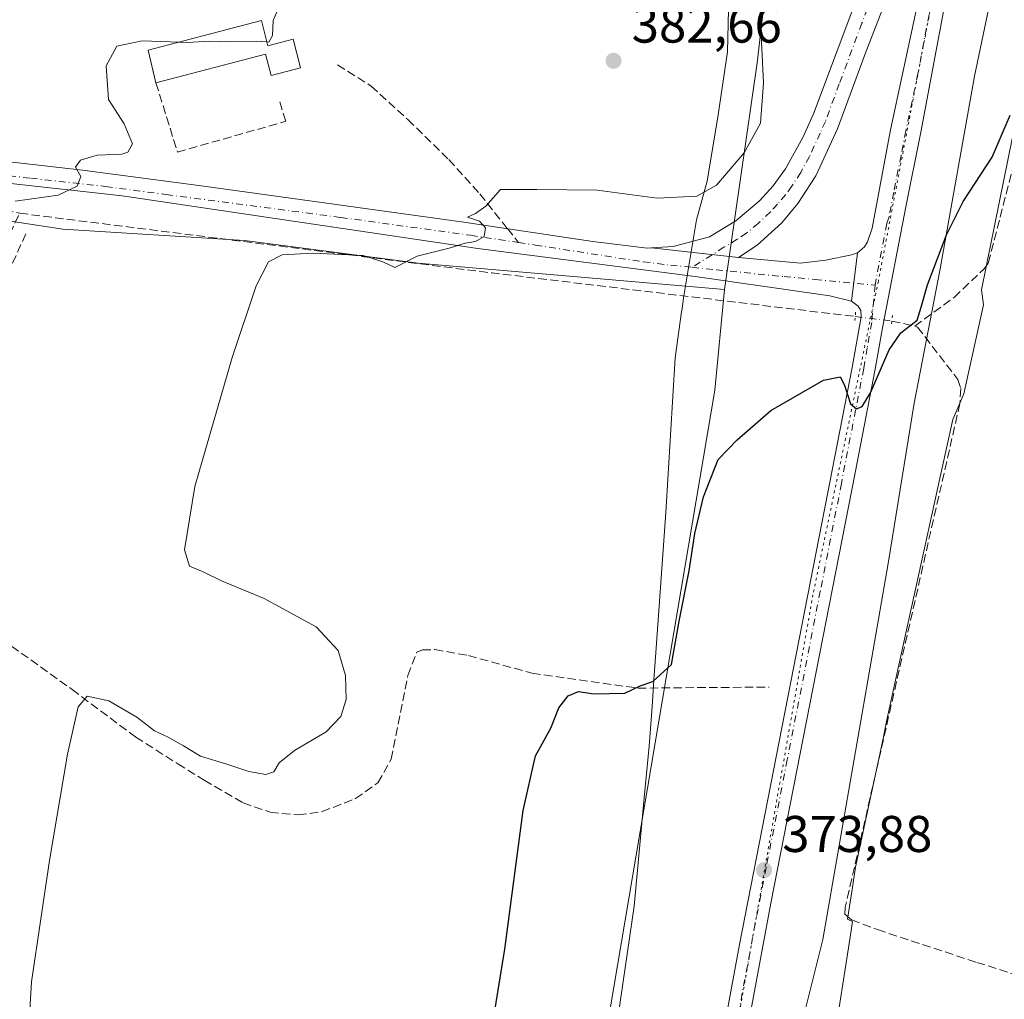
# Model space of a CAD drawing. Units: metres. Extents: x 632071 to 635547, y 4690354 to 4692733.
# Drawn here: x 632491 to 632682, y 4692089 to 4692280 of the extents above; entities that cross this region are included whole.
import ezdxf

# ---------------------------------------------------------------- set-up
doc = ezdxf.new("R2010")
doc.units = ezdxf.units.M
doc.header["$MEASUREMENT"] = 0
for name, pattern in [('DGN Style 3', [2.307223458686699, 1.648016756204785, -0.6592067024819142]), ('DGN Style 4', [2.6384748266838614, 1.318413404963828, -0.6592067024819142, 0.001648016756204785, -0.6592067024819142]), ('DGN Style 5', [1.1536117293433497, 0.4944050268614355, -0.6592067024819142])]:
    doc.linetypes.add(name, pattern=pattern)
for name, color, linetype, lineweight in [('Camino Cxs', 7, 'Continuous', 0), ('Camino eje', 30, 'DGN Style 4', 13), ('Corriente artificial lineal', 4, 'DGN Style 3', 13), ('Corriente artificial lineal oculto', 135, 'DGN Style 4', 13), ('Cultivos herbáceos CxS', 92, 'Continuous', 0), ('Curva de nivel maestra', 30, 'Continuous', 30), ('Curva de nivel normal', 30, 'Continuous', 0), ('Edificación industrial Cxs', 135, 'Continuous', 13), ('Muro lineal', 1, 'DGN Style 3', 13), ('Pastizal CxS', 92, 'Continuous', 0), ('Pista no pavimentada Cxs', 111, 'Continuous', 0), ('Pista no pavimentada eje', 91, 'DGN Style 4', 0), ('Puente lineal', 2, 'DGN Style 5', 0), ('Punto de cota en terreno', 7, 'Continuous', 0), ('Rótulo de punto de cota en terreno', 7, 'Continuous', 0), ('Senda', 7, 'DGN Style 3', 0), ('Senda no paivmentada conexión', 7, 'DGN Style 3', 0), ('Suelo desnudo CxS', 253, 'Continuous', 0), ('Vía pecuaria CxS', 92, 'Continuous', 13), ('Vía pecuaria eje', 92, 'DGN Style 5', 0)]:
    doc.layers.add(name, color=color, linetype=linetype, lineweight=lineweight)
doc.styles.add('Style-Arial', font='txt')

# ---------------------------------------------------------------- blocks, each defined once
blk = doc.blocks.new('*U11')
at = {"layer": 'Cultivos herbáceos CxS', "color": 92, "linetype": 'Continuous', "lineweight": 0}
blk.add_polyline3d([(632469.2871000003, 4692311.587300001, 388.4783000000025), (632466.3497000001, 4692277.0623, 388.7927999999956), (632457.5399000002, 4692273.3895, 388.7057000000059), (632456.0705000004, 4692245.476299999, 387.7091999999975), (632499.3885000005, 4692238.864900001, 384.007500000007), (632534.6308000004, 4692236.660499999, 382.2648999999947), (632568.4036999998, 4692232.2531, 380.2449000000051), (632627.8739, 4692227.1107, 377.3123999999953), (632625.9807000002, 4692207.6097, 375.8969999999972), (632599.1288999999, 4692048.838300001, 374.7348999999958), (632590.5428999999, 4691965.1721, 374.4648000000016), (632586.4425999997, 4691923.1339, 374.046199999997), (632545.6957, 4691951.495300001, 381.607600000003), (632545.5471000001, 4691946.4485, 381.4648000000016), (632543.9232000001, 4691891.2271, 376.9961999999941), (632531.5217000004, 4691877.0461, 377.2528000000021), (632517.3479000004, 4691800.824899999, 374.5945999999968), (632555.0047000004, 4691761.098300001, 372.9456000000064), (632541.6869000001, 4691706.474300001, 372.7986999999994)], dxfattribs=at)
blk = doc.blocks.new('5PATER')
at = {"layer": 'Suelo desnudo CxS', "linetype": 'Continuous', "lineweight": 0}
h = blk.add_hatch(color=51, dxfattribs=at)
edge = h.paths.add_edge_path()
edge.add_ellipse((0, 0), major_axis=(-0.1095731443231308, -0.1110710700762829), ratio=0.9994222409660322, start_angle=0, end_angle=360)

msp = doc.modelspace()

# ---------------------------------------------------------------- linework, layer by layer
at = {"layer": 'Camino Cxs', "color": 7, "linetype": 'Continuous', "lineweight": 0, "extrusion": (0.05081522750795886, -0.005612510564172371, 0.9986923011511012), "elevation": 6189.041083192657, "flags": 128}
msp.add_lwpolyline([(4733323.456836787, -113517.0617256906), (4733323.456836787, -113500.0111045167)], dxfattribs=at)
at = {"layer": 'Camino Cxs', "color": 7, "linetype": 'Continuous', "lineweight": 0}
msp.add_polyline3d([(632671.7100999998, 4692313.970100001, 375.4394000000029), (632666.5701000001, 4692302.140100001, 375.6386000000057), (632655.1901000004, 4692272.890100001, 376.3188999999985), (632649.8201000001, 4692258.3301, 376.670299999998), (632645.6601, 4692249.2401, 376.8989000000001), (632642.1501000002, 4692243.8101, 377.1707000000025), (632639.0201000003, 4692240.100099999, 377.2353000000003), (632634.2600999996, 4692235.720100001, 377.3500000000058), (632630.6300999997, 4692233.340100001, 377.4744999999967), (632613.7046999997, 4692235.2095, 378.3462), (632617.9401000004, 4692235.470100001, 378.1722000000009), (632624.9501, 4692237.340100001, 377.8114999999962), (632630.0900999998, 4692240.450099999, 377.8516999999993), (632634.6801000005, 4692244.3301, 377.7396000000008), (632637.3701, 4692247.300100001, 377.4691000000021), (632639.7301000003, 4692250.540100001, 377.5368000000017), (632643.1300999997, 4692256.670100001, 377.1962000000058), (632645.1501000002, 4692261.2401, 377.1416000000027), (632653.9501, 4692284.770099999, 376.1949000000022), (632659.4801000003, 4692299.050100001, 375.7195999999968), (632668.0601000005, 4692317.940099999, 375.2890999999945), (632674.0701000001, 4692331.5701, 374.9508999999962), (632672.7719000002, 4692321.840700001, 375.2379999999976), (632672.7481000006, 4692321.7621, 375.2407999999996)], close=True, dxfattribs=at)
for points in [[(632613.7046999997, 4692235.2095, 378.3462), (632617.9401000004, 4692235.470100001, 378.1722000000009), (632624.9501, 4692237.340100001, 377.8114999999962), (632630.0900999998, 4692240.450099999, 377.8516999999993), (632634.6801000005, 4692244.3301, 377.7396000000008), (632637.3701, 4692247.300100001, 377.4691000000021), (632639.7301000003, 4692250.540100001, 377.5368000000017), (632643.1300999997, 4692256.670100001, 377.1962000000058), (632645.1501000002, 4692261.2401, 377.1416000000027), (632653.9501, 4692284.770099999, 376.1949000000022), (632659.4801000003, 4692299.050100001, 375.7195999999968), (632668.0601000005, 4692317.940099999, 375.2890999999945), (632674.0701000001, 4692331.5701, 374.9508999999962)], [(632671.7100999998, 4692313.970100001, 375.4394000000029), (632666.5701000001, 4692302.140100001, 375.6386000000057), (632655.1901000004, 4692272.890100001, 376.3188999999985), (632649.8201000001, 4692258.3301, 376.670299999998), (632645.6601, 4692249.2401, 376.8989000000001), (632642.1501000002, 4692243.8101, 377.1707000000025), (632639.0201000003, 4692240.100099999, 377.2353000000003), (632634.2600999996, 4692235.720100001, 377.3500000000058), (632630.6300999997, 4692233.340100001, 377.4744999999967)]]:
    msp.add_polyline3d(points, dxfattribs=at)
at = {"layer": 'Camino eje', "color": 30, "linetype": 'DGN Style 4', "lineweight": 13}
msp.add_polyline3d([(632672.7600999996, 4692321.801300001, 375.2394000000059), (632672.7481000006, 4692321.7621, 375.2407999999996), (632669.8850999996, 4692315.9551, 375.3752999999998), (632668.6001000004, 4692312.997500001, 375.4541000000027), (632664.3101000005, 4692303.5525, 375.6312000000034), (632663.0251000002, 4692300.595100001, 375.7307000000001), (632661.3982999995, 4692296.413899999, 375.840400000001), (632658.6333, 4692289.2739, 376.011599999998), (632654.5701000001, 4692278.8301, 376.3270000000048), (632650.1700999998, 4692267.065099999, 376.6907000000065), (632647.4851000002, 4692259.7851, 376.9256000000024), (632646.4751000004, 4692257.5001, 377.0252999999939), (632644.3951000003, 4692252.9551, 377.0865999999951), (632642.6951000001, 4692249.890100001, 377.2032999999938), (632640.9401000004, 4692247.175100001, 377.3098999999929), (632639.7600999996, 4692245.5551, 377.3365000000049), (632638.1951000001, 4692243.700099999, 377.4122000000062), (632636.8501000004, 4692242.215100001, 377.4685999999929), (632634.4700999996, 4692240.0251, 377.4918999999936), (632632.1750999996, 4692238.085100001, 377.5699000000022), (632630.3601000002, 4692236.895099999, 377.5816999999952), (632627.7901, 4692235.340100001, 377.6518999999971), (632621.5817, 4692231.453700001, 377.8000999999931)], dxfattribs=at)
at = {"layer": 'Corriente artificial lineal', "color": 4, "linetype": 'DGN Style 3', "lineweight": 13, "extrusion": (-0.09185031146628703, -0.9181204079812143, 0.3855106181831505), "elevation": -4365989.146217206, "flags": 128}
msp.add_lwpolyline([(162261.2537912226, 1824551.888104199), (162353.7117509542, 1824545.667253594), (162424.7445289404, 1824542.020036078)], dxfattribs=at)
at = {"layer": 'Corriente artificial lineal', "color": 4, "linetype": 'DGN Style 3', "lineweight": 13, "extrusion": (0.09819991440361522, -0.02206739649424858, 0.9949220104224695), "elevation": -41044.07690843227, "flags": 128}
msp.add_lwpolyline([(4716763.471512746, 409457.1244331534), (4716763.471512745, 409452.5401785835)], dxfattribs=at)
at = {"layer": 'Corriente artificial lineal', "color": 4, "linetype": 'DGN Style 3', "lineweight": 13}
for points in [[(632664.8300999999, 4692220.020099999, 375.276199999993), (632672.5000999998, 4692225.620100001, 374.8399000000064), (632678.3201000001, 4692231.1601, 374.5764000000054), (632679.1300999997, 4692232.280099999, 374.5467999999965), (632685.8901000004, 4692258.460100001, 374.8941999999952), (632695.0701000001, 4692312.630100001, 374.4732999999979), (632696.7500999998, 4692321.7601, 374.2492999999959), (632697.8300999999, 4692322.290100001, 374.1435999999958), (632698.3400999998, 4692322.220100001, 374.1180000000023), (632746.9700999996, 4692300.520099999, 373.4438999999985), (632764.2701000003, 4692292.2501, 373.4853000000003), (632770.3101000005, 4692289.9801, 373.787599999996), (632771.5701000001, 4692290.020099999, 373.7811999999976), (632775.5000999998, 4692290.7301, 373.6977000000043)], [(632300.7901, 4692230.100099999, 391.5687000000034), (632321.3300999999, 4692231.120100001, 391.2073999999994), (632350.8101000005, 4692235.140100001, 390.5650000000023), (632376.7100999998, 4692239.1601, 389.8119000000006), (632416.4501, 4692246.3101, 388.8597000000009), (632438.3300999999, 4692249.880100001, 388.4553000000014), (632449.8261000002, 4692249.192100001, 388.0699000000022), (632454.8444999997, 4692248.5033, 387.8784000000014), (632467.7346999999, 4692246.6337, 387.3340000000026), (632491.0000999998, 4692241.950099999, 385.0547999999981)], [(632451.2200999996, 4692091.950099999, 385.5562000000064), (632453.9001000002, 4692127.030099999, 385.3145999999979), (632456.7301000003, 4692152.2601, 384.5681999999942), (632460.5701000001, 4692177.690099999, 384.7759999999981), (632474.1501000002, 4692206.7401, 385.0568999999959), (632491.0000999998, 4692241.950099999, 385.0547999999981)], [(632492.2001, 4692237.970100001, 383.9882000000071), (632467.6201, 4692183.960100001, 383.9823000000033), (632463.7600999996, 4692174.520099999, 384.0764000000054), (632462.1001000004, 4692164.540100001, 384.1771000000008), (632460.6601, 4692149.700099999, 384.1040999999968), (632462.0500999996, 4692145.030099999, 383.8279999999941), (632465.2500999998, 4692142.090100001, 383.3898000000045), (632470.3201000001, 4692139.620100001, 382.3242000000027)], [(632664.8300999999, 4692220.020099999, 375.276199999993), (632665.3800999997, 4692219.8101, 375.1993999999977), (632673.2301000003, 4692209.690099999, 374.1376000000019), (632673.7801000001, 4692207.940099999, 374.0341000000044), (632673.6101000002, 4692204.9901, 373.9876999999979), (632651.3400999998, 4692107.220100001, 373.3947999999946), (632651.2901, 4692105.870100001, 373.3356000000058), (632652.5800999999, 4692104.7301, 373.328800000003), (632657.6001000004, 4692102.850099999, 373.3475999999937), (632676.8701, 4692096.4901, 372.3457000000053), (632694.5201000003, 4692090.920100001, 372.1775999999954)], [(632470.3201000001, 4692139.620100001, 382.3242000000027), (632477.5701000001, 4692150.9301, 382.4195000000037), (632484.7801000001, 4692158.030099999, 382.0899000000064), (632486.2001, 4692158.3201, 381.8534999999974), (632489.4101, 4692157.9001, 381.5813999999955), (632501.1601, 4692149.4801, 381.207699999999), (632513.5301000001, 4692140.2401, 379.6071999999986), (632521.6901000004, 4692135.0601, 379.6582000000053), (632526.8501000004, 4692131.850099999, 379.5700999999972), (632534.3800999997, 4692127.440099999, 378.4201999999932), (632539.6401000004, 4692125.6501, 378.1891999999934), (632545.0401, 4692125.120100001, 378.1851000000024), (632549.7301000003, 4692125.7601, 378.0942000000068), (632556.2200999996, 4692128.290100001, 377.873900000006), (632560.5900999998, 4692131.360099999, 377.6745999999985), (632563.1601, 4692135.970100001, 377.4190999999992), (632566.4101, 4692152.210100001, 377.311600000001), (632568.1300999997, 4692156.720100001, 376.9242999999988), (632569.2200999996, 4692157.170100001, 376.8190999999933), (632571.6501000002, 4692157.2301, 376.5981999999931), (632578.1601, 4692156.0701, 376.4597000000067), (632590.5401, 4692152.630100001, 376.0577000000048), (632611.0601000005, 4692149.7501, 375.4857999999949), (632636.5401, 4692149.950099999, 374.2638000000007)]]:
    msp.add_polyline3d(points, dxfattribs=at)
at = {"layer": 'Corriente artificial lineal oculto', "color": 135, "linetype": 'DGN Style 4', "lineweight": 13, "extrusion": (0.1247264653313179, 0.9839694088166075, 0.1274657262131725), "elevation": 4695959.329815745, "flags": 128}
msp.add_lwpolyline([(-37573.73262925923, -603117.5612862101), (-37580.85737132293, -603117.7744247866), (-37580.86583039304, -603117.7749288988)], dxfattribs=at)
at = {"layer": 'Cultivos herbáceos CxS', "color": 92, "linetype": 'Continuous', "lineweight": 0}
for points in [[(632579.7851, 4691717.2861, 372.0962), (632589.9288999997, 4691769.368100001, 372.563599999994), (632615.5664999997, 4691909.8555, 372.3108000000066), (632622.8278999999, 4691952.726700001, 372.1965999999957), (632630.4846999999, 4692028.5089, 372.7234999999928), (632636.1911000004, 4692057.7269, 372.9447999999975), (632646.9716999996, 4692100.918099999, 373.0963999999949), (632659.6485000001, 4692173.961300001, 373.6477000000014), (632664.7188999997, 4692205.0833, 374.2317000000039), (632669.7901, 4692231.124500001, 375.0864000000001), (632676.4666999998, 4692268.5397, 375.4352999999974), (632688.1753000002, 4692324.4937, 374.5663000000059), (632695.7710999995, 4692400.709899999, 375.288400000005), (632702.1124999998, 4692426.751900001, 375.0402999999933), (632709.0780999997, 4692485.8203, 375.4616999999998), (632716.0169000003, 4692533.9321, 375.5918999999994), (632733.4581000004, 4692652.908700001, 376.5504999999976), (632735.0358999996, 4692679.746900001, 376.579700000002), (632923.8811999997, 4692683.355699999, 375.7449999999953)], [(632735.0358999996, 4692679.747, 376.579700000002), (632733.4581000004, 4692652.908700001, 376.5504999999976), (632716.0169000003, 4692533.9321, 375.5918999999994), (632709.0780999997, 4692485.8203, 375.4616999999998), (632702.1124999998, 4692426.751900001, 375.0402999999933), (632695.7710999995, 4692400.709899999, 375.288400000005), (632688.1753000002, 4692324.4937, 374.5663000000059), (632676.4666999998, 4692268.5397, 375.4352999999974), (632669.7901, 4692231.124500001, 375.0864000000001), (632664.7188999997, 4692205.0833, 374.2317000000039), (632659.6485000001, 4692173.961300001, 373.6477000000014), (632646.9716999996, 4692100.918099999, 373.0963999999949), (632636.1911000004, 4692057.7269, 372.9447999999975), (632630.4846999999, 4692028.5089, 372.7234999999928), (632622.8278999999, 4691952.726700001, 372.1965999999957), (632615.5664999997, 4691909.8555, 372.3108000000066), (632589.9288999997, 4691769.368100001, 372.563599999994), (632579.7851, 4691717.2861, 372.0962)], [(632469.2871000003, 4692311.587300001, 388.4783000000025), (632466.3497000001, 4692277.0623, 388.7927999999956), (632457.5399000002, 4692273.3895, 388.7057000000059), (632456.0705000004, 4692245.476299999, 387.7091999999975), (632499.3885000005, 4692238.864900001, 384.007500000007), (632534.6308000004, 4692236.660499999, 382.2648999999947), (632568.4036999998, 4692232.2531, 380.2449000000051), (632627.8739, 4692227.1107, 377.3123999999953)], [(632627.8739, 4692227.1107, 377.3123999999953), (632625.9807000002, 4692207.6097, 375.8969999999972), (632599.1288999999, 4692048.838300001, 374.7348999999958), (632590.5428999999, 4691965.1721, 374.4648000000016), (632586.4425999997, 4691923.1339, 374.046199999997), (632545.6957, 4691951.495300001, 381.607600000003), (632545.5471000001, 4691946.4485, 381.4648000000016), (632543.9232000001, 4691891.2271, 376.9961999999941), (632531.5217000004, 4691877.0461, 377.2528000000021), (632517.3479000004, 4691800.824899999, 374.5945999999968), (632555.0047000004, 4691761.098300001, 372.9456000000064), (632541.6869000001, 4691706.474300001, 372.7986999999994), (632534.7163000006, 4691660.743100001, 372.4909999999945), (632534.1193000004, 4691650.9801, 372.3187000000034)]]:
    msp.add_polyline3d(points, dxfattribs=at)
at = {"layer": 'Curva de nivel maestra', "color": 30, "linetype": 'Continuous', "lineweight": 30, "elevation": 375, "flags": 128}
msp.add_lwpolyline([(632583.0599999997, 4692085.940099999), (632585.2000000002, 4692099.0801), (632588.79, 4692126.0001), (632591.1600000003, 4692136.5801), (632594.1299999999, 4692142.0001), (632595.7199999997, 4692145.920100001), (632597.54, 4692148.220100001), (632599.54, 4692149.100099999), (632602.54, 4692148.610099999), (632608.54, 4692148.790100001), (632611.54, 4692150.1601), (632614, 4692151.030099999), (632617.5700000003, 4692154.340100001), (632619.0999999996, 4692162.720100001), (632621, 4692172.520099999), (632622.1399999997, 4692179.770099999), (632623.7999999998, 4692186.870100001), (632626.6900000004, 4692194.140100001), (632630.3799999999, 4692197.950099999), (632636.8899999997, 4692203.670100001), (632647.1200000001, 4692209.530099999), (632650.3700000001, 4692210.170100001), (632651.1699999999, 4692208.5601), (632652.3899999997, 4692204.950099999), (632653.5499999998, 4692203.950099999), (632654.6399999997, 4692204.4301), (632656.2699999996, 4692207.110099999), (632659.9000000004, 4692215.450099999), (632662.1399999997, 4692218.7301), (632665.3200000003, 4692221.190099999), (632666.0800000001, 4692223.700099999), (632667.3399999999, 4692228.050100001), (632671.0199999996, 4692237.770099999), (632674.2199999997, 4692244.2501), (632679.8600000005, 4692252.840100001), (632683.3899999997, 4692260.960100001)], dxfattribs=at)
at = {"layer": 'Curva de nivel normal', "color": 30, "linetype": 'Continuous', "lineweight": 0, "flags": 128}
for points, elevation in [([(632539.0155999997, 4692275.208500001), (632539.3799999999, 4692275.1801), (632540.1200000001, 4692276.4301), (632540.2000000002, 4692279.390100001), (632541.1799999997, 4692281.670100001)], 385), ([(632634.8099999997, 4692280.450099999), (632635.4800000006, 4692267.2501), (632634.8600000005, 4692259.460100001), (632631.7199999997, 4692253.6601), (632626.3499999996, 4692247.420100001), (632622.54, 4692245.2401), (632614.8300000001, 4692244.880100001), (632603.1900000004, 4692246.4101), (632591.4400000004, 4692246.5601), (632584.3600000005, 4692246.5701), (632581.54, 4692243.3201), (632579.54, 4692241.9001), (632577.9800000006, 4692241.210100001), (632580.3300000001, 4692240.380100001), (632581.5, 4692239.120100001), (632581.2300000006, 4692237.4301), (632579.54, 4692236.4801), (632577.5199999996, 4692236.120100001), (632574.4400000004, 4692235.140100001), (632568.1799999997, 4692233.640100001), (632563.8700000001, 4692231.4101), (632561.54, 4692232.520099999), (632557.7199999997, 4692233.7401), (632547.9500000002, 4692234.220100001), (632542.0099999999, 4692233.9001), (632539.3200000003, 4692232.530099999), (632536.9199999999, 4692227.870100001), (632532.2599999999, 4692213.920100001), (632524.9900000002, 4692188.920100001), (632523.0300000003, 4692176.5801), (632523.9500000002, 4692173.450099999), (632526.6200000001, 4692172.3301), (632530.2199999997, 4692170.600099999), (632538.5099999999, 4692167.130100001), (632548.5800000001, 4692161.6501), (632552.8600000005, 4692157.0801), (632554.29, 4692152.220100001), (632554.4100000003, 4692147.5601), (632553.3799999999, 4692144.210100001), (632550.5199999996, 4692141.2401), (632544.3899999997, 4692137.630100001), (632541.3700000001, 4692135.2501), (632540.3899999997, 4692133.520099999), (632538.7800000003, 4692133.0001), (632535.5199999996, 4692133.540100001), (632531.2199999997, 4692135.0101), (632526.0999999996, 4692136.540100001), (632522.79, 4692138.5701), (632519.7300000006, 4692140.290100001), (632517.1600000003, 4692141.420100001), (632513.7300000006, 4692144.100099999), (632508.3399999999, 4692147.2601), (632504.1200000001, 4692148.200099999), (632502.3600000005, 4692146.130100001), (632500.29, 4692136.920100001), (632496.8200000003, 4692116.2501), (632493.3200000003, 4692092.720100001), (632492.7400000002, 4692082.9301)], 380), ([(632490.1200000001, 4692244.3201), (632498.4500000002, 4692245.460100001), (632502.1600000003, 4692247.220100001), (632502.8600000005, 4692249.0801), (632501.8499999996, 4692250.890100001), (632502.8099999997, 4692252.2301), (632506.0300000003, 4692253.220100001), (632510.8700000001, 4692253.4301), (632511.9900000002, 4692253.8301), (632512.9000000004, 4692255.440099999), (632511.3099999997, 4692259.3201), (632508.2699999996, 4692264.0101), (632507.7800000003, 4692270.540100001), (632509.8399999999, 4692274.4001), (632514.7999999998, 4692275.450099999), (632522.0124000004, 4692275.1796)], 385), ([(632522.0124000004, 4692275.1796), (632523.5999999996, 4692275.120100001), (632527.7999999998, 4692275.380100001), (632531.9199999999, 4692275.2401), (632537.0700000003, 4692275.360099999), (632539.0155999997, 4692275.208500001)], 385)]:
    msp.add_lwpolyline(points, dxfattribs=dict(at, elevation=elevation))
at = {"layer": 'Edificación industrial Cxs', "color": 135, "linetype": 'Continuous', "lineweight": 13, "elevation": 386.3607000000048, "flags": 128}
msp.add_lwpolyline([(632537.9401000004, 4692279.350099999), (632539.2100999998, 4692274.460100001), (632544.1201, 4692275.7501), (632545.5500999996, 4692270.210100001), (632539.8501000004, 4692268.720100001), (632538.7600999996, 4692272.8301), (632517.4600999998, 4692267.2601), (632515.9801000003, 4692273.600099999)], close=True, dxfattribs=at)
at = {"layer": 'Edificación industrial Cxs', "color": 135, "linetype": 'Continuous', "lineweight": 13, "extrusion": (0.01068723981281301, -0.1022624765822056, 0.9947000396041298), "elevation": -472699.7870832281, "flags": 128}
msp.add_lwpolyline([(1116814.292865767, 4576759.909860362), (1116813.479873703, 4576766.40377037), (1116835.918590279, 4576769.858370992)], dxfattribs=at)
at = {"layer": 'Edificación industrial Cxs', "color": 135, "linetype": 'Continuous', "lineweight": 13}
msp.add_polyline3d([(632537.9401000004, 4692279.350099999, 386.2826999999961), (632539.2100999998, 4692274.460100001, 386.3466999999946), (632544.1201, 4692275.7501, 385.2649999999995), (632545.5500999996, 4692270.210100001, 384.6399999999995), (632539.8501000004, 4692268.720100001, 384.9416000000056), (632538.7600999996, 4692272.8301, 386.3607000000048), (632517.4600999998, 4692267.2601, 385.2597999999998)], dxfattribs=at)
at = {"layer": 'Muro lineal', "color": 1, "linetype": 'DGN Style 3', "lineweight": 13}
msp.add_polyline3d([(632517.4600999998, 4692267.2601, 385.2597999999998), (632521.6501000002, 4692253.8301, 383.9333999999944), (632542.6901000004, 4692259.800100001, 383.7642999999953), (632541.3800999997, 4692264.050100001, 384.1448999999994)], dxfattribs=at)
at = {"layer": 'Pastizal CxS', "color": 92, "linetype": 'Continuous', "lineweight": 0, "extrusion": (-0.9793286102990347, 0.127442264979655, 0.157079413503543), "elevation": -21503.25778587, "flags": 128}
msp.add_lwpolyline([(-4734727.325047078, 3801.546008927748), (-4734676.082888777, 3806.108649664282), (-4734631.620360798, 3802.232531435366)], dxfattribs=at)
at = {"layer": 'Pastizal CxS', "color": 92, "linetype": 'Continuous', "lineweight": 0}
for points in [[(632735.0358999996, 4692679.747, 376.579700000002), (632733.4581000004, 4692652.908700001, 376.5504999999976), (632716.0169000003, 4692533.9321, 375.5918999999994), (632709.0780999997, 4692485.8203, 375.4616999999998), (632702.1124999998, 4692426.751900001, 375.0402999999933), (632695.7710999995, 4692400.709899999, 375.288400000005), (632688.1753000002, 4692324.4937, 374.5663000000059), (632676.4666999998, 4692268.5397, 375.4352999999974), (632669.7901, 4692231.124500001, 375.0864000000001), (632664.7188999997, 4692205.0833, 374.2317000000039), (632659.6485000001, 4692173.961300001, 373.6477000000014), (632646.9716999996, 4692100.918099999, 373.0963999999949), (632636.1911000004, 4692057.7269, 372.9447999999975), (632630.4846999999, 4692028.5089, 372.7234999999928), (632622.8278999999, 4691952.726700001, 372.1965999999957), (632615.5664999997, 4691909.8555, 372.3108000000066), (632589.9288999997, 4691769.368100001, 372.563599999994), (632579.7851, 4691717.2861, 372.0962)], [(632688.1753000002, 4692324.4937, 374.5663000000059), (632676.4666999998, 4692268.5397, 375.4352999999974), (632669.7901, 4692231.124500001, 375.0864000000001), (632664.7188999997, 4692205.0833, 374.2317000000039), (632659.6485000001, 4692173.961300001, 373.6477000000014), (632646.9716999996, 4692100.918099999, 373.0963999999949), (632636.1911000004, 4692057.7269, 372.9447999999975), (632630.4846999999, 4692028.5089, 372.7234999999928), (632622.8278999999, 4691952.726700001, 372.1965999999957), (632615.5664999997, 4691909.8555, 372.3108000000066), (632589.9288999997, 4691769.368100001, 372.563599999994), (632579.7851, 4691717.2861, 372.0962)], [(632640.1171000004, 4692322.029100001, 376.6343999999954), (632634.2153000003, 4692271.1229, 381.1404000000039), (632627.8739, 4692227.1107, 377.3123999999953), (632568.4036999998, 4692232.2531, 380.2449000000051), (632534.6308000004, 4692236.660499999, 382.2648999999947), (632499.3885000005, 4692238.864900001, 384.007500000007), (632456.0705000004, 4692245.476299999, 387.7091999999975), (632457.5399000002, 4692273.3895, 388.7057000000059), (632466.3497000001, 4692277.0623, 388.7927999999956), (632469.2871000003, 4692311.587300001, 388.4783000000025)], [(632541.6869000001, 4691706.474300001, 372.7986999999994), (632555.0047000004, 4691761.098300001, 372.9456000000064), (632517.3479000004, 4691800.824899999, 374.5945999999968), (632531.5217000004, 4691877.0461, 377.2528000000021), (632543.9232000001, 4691891.2271, 376.9961999999941), (632545.5471000001, 4691946.4485, 381.4648000000016), (632545.6957, 4691951.495300001, 381.607600000003), (632586.4425999997, 4691923.1339, 374.046199999997), (632590.5428999999, 4691965.1721, 374.4648000000016), (632599.1288999999, 4692048.838300001, 374.7348999999958), (632625.9807000002, 4692207.6097, 375.8969999999972), (632627.8739, 4692227.1107, 377.3123999999953), (632634.2153000003, 4692271.1229, 381.1404000000039), (632640.1171000004, 4692322.029100001, 376.6343999999954)], [(632469.2871000003, 4692311.587300001, 388.4783000000025), (632466.3497000001, 4692277.0623, 388.7927999999956), (632457.5399000002, 4692273.3895, 388.7057000000059), (632456.0705000004, 4692245.476299999, 387.7091999999975), (632499.3885000005, 4692238.864900001, 384.007500000007), (632534.6308000004, 4692236.660499999, 382.2648999999947), (632568.4036999998, 4692232.2531, 380.2449000000051), (632627.8739, 4692227.1107, 377.3123999999953)], [(632627.8739, 4692227.1107, 377.3123999999953), (632625.9807000002, 4692207.6097, 375.8969999999972), (632599.1288999999, 4692048.838300001, 374.7348999999958), (632590.5428999999, 4691965.1721, 374.4648000000016), (632586.4425999997, 4691923.1339, 374.046199999997), (632545.6957, 4691951.495300001, 381.607600000003), (632545.5471000001, 4691946.4485, 381.4648000000016), (632543.9232000001, 4691891.2271, 376.9961999999941), (632531.5217000004, 4691877.0461, 377.2528000000021), (632517.3479000004, 4691800.824899999, 374.5945999999968), (632555.0047000004, 4691761.098300001, 372.9456000000064), (632541.6869000001, 4691706.474300001, 372.7986999999994), (632534.7163000006, 4691660.743100001, 372.4909999999945), (632534.1193000004, 4691650.9801, 372.3187000000034)]]:
    msp.add_polyline3d(points, dxfattribs=at)
at = {"layer": 'Pista no pavimentada Cxs', "color": 111, "linetype": 'Continuous', "lineweight": 0, "extrusion": (0.05081522750795886, -0.005612510564172371, 0.9986923011511012), "elevation": 6189.041083192657, "flags": 128}
msp.add_lwpolyline([(4733323.456836787, -113517.0617256906), (4733323.456836787, -113500.0111045167)], dxfattribs=at)
at = {"layer": 'Pista no pavimentada Cxs', "color": 111, "linetype": 'Continuous', "lineweight": 0, "extrusion": (-0.0004631900506677137, -0.003709479294663978, 0.9999930125847577), "elevation": -17322.67080074662, "flags": 128}
msp.add_lwpolyline([(632653.8364473276, 4692202.265029151), (632652.6664311024, 4692192.894964685)], dxfattribs=at)
msp.add_lwpolyline([(632653.8364473276, 4692202.265029151), (632652.6664311024, 4692192.894964685)], dxfattribs=at)
at = {"layer": 'Pista no pavimentada Cxs', "color": 111, "linetype": 'Continuous', "lineweight": 0}
for points in [[(632679.5201000003, 4692329.450099999, 374.999100000001), (632666.0401, 4692257.710100001, 375.7750999999989), (632663.1601, 4692243.5001, 375.8937000000006), (632658.5701000001, 4692219.710100001, 375.6877999999998), (632657.1601, 4692211.6501, 375.2522999999928), (632653.2701000003, 4692191.540100001, 374.5292000000045), (632636.8800999997, 4692108.020099999, 373.7498000000051), (632630.6601, 4692074.550100001, 373.4842999999965), (632622.9001000002, 4692032.100099999, 373.3699000000051), (632604.1700999998, 4691935.340100001, 373.0498999999982), (632600.7301000003, 4691911.800100001, 373.1726000000053), (632599.8400999998, 4691901.840100001, 373.027900000001), (632599.1101000002, 4691878.780099999, 372.9953999999998), (632599.9801000003, 4691853.5801, 372.9070999999968), (632599.8000999996, 4691838.4301, 372.9076999999961), (632598.1700999998, 4691822.520099999, 372.9511000000057), (632596.8201000001, 4691815.050100001, 372.9208999999973), (632593.3201000001, 4691798.890100001, 372.8505000000005), (632587.7301000003, 4691776.1601, 372.7997999999934), (632583.1901000004, 4691759.370100001, 372.6683000000049), (632580.4001000002, 4691750.530099999, 372.5746000000072), (632563.5500999996, 4691701.7601, 372.4072000000015)], [(632679.5201000003, 4692329.450099999, 374.999100000001), (632666.0401, 4692257.710100001, 375.7750999999989), (632663.1601, 4692243.5001, 375.8937000000006), (632658.5701000001, 4692219.710100001, 375.6877999999998), (632657.1601, 4692211.6501, 375.2522999999928), (632653.2701000003, 4692191.540100001, 374.5292000000045), (632636.8800999997, 4692108.020099999, 373.7498000000051), (632630.6601, 4692074.550100001, 373.4842999999965), (632622.9001000002, 4692032.100099999, 373.3699000000051), (632604.1700999998, 4691935.340100001, 373.0498999999982), (632600.7301000003, 4691911.800100001, 373.1726000000053), (632599.8400999998, 4691901.840100001, 373.027900000001), (632599.1101000002, 4691878.780099999, 372.9953999999998), (632599.9801000003, 4691853.5801, 372.9070999999968), (632599.8000999996, 4691838.4301, 372.9076999999961), (632598.1700999998, 4691822.520099999, 372.9511000000057), (632596.8201000001, 4691815.050100001, 372.9208999999973), (632593.3201000001, 4691798.890100001, 372.8505000000005), (632587.7301000003, 4691776.1601, 372.7997999999934), (632583.1901000004, 4691759.370100001, 372.6683000000049), (632580.4001000002, 4691750.530099999, 372.5746000000072), (632563.5500999996, 4691701.7601, 372.4072000000015)], [(632653.7301000003, 4692234.2401, 376.1165000000037), (632655.0500999996, 4692235.450099999, 376.0727000000043), (632655.6901000004, 4692236.4001, 376.0433000000049), (632656.5500999996, 4692239.030099999, 375.9841000000015), (632660.1401000004, 4692258.140100001, 375.7976999999955), (632664.9001000002, 4692280.390100001, 375.5427999999956), (632667.9600999998, 4692295.960100001, 375.5415000000066), (632671.7100999998, 4692313.970100001, 375.4394000000029)], [(632625.9001000002, 4692073.3301, 373.5786999999983), (632630.8101000005, 4692099.960100001, 373.7160000000004), (632647.9200999998, 4692187.380100001, 374.4885000000068), (632652.6801000005, 4692211.9801, 375.2684000000008), (632654.4200999998, 4692221.8101, 375.8950999999943), (632654.3800999997, 4692223.0701, 375.9741999999969), (632653.8501000004, 4692223.9001, 376.0175000000018), (632652.5601000005, 4692224.870100001, 376.0812000000006), (632653.7301000003, 4692234.2401, 376.1165000000037), (632655.0500999996, 4692235.450099999, 376.0727000000043), (632655.6901000004, 4692236.4001, 376.0433000000049), (632656.5500999996, 4692239.030099999, 375.9841000000015), (632660.1401000004, 4692258.140100001, 375.7976999999955), (632664.9001000002, 4692280.390100001, 375.5427999999956)], [(632652.5601000005, 4692224.870100001, 376.0812000000006), (632648.3300999999, 4692225.9301, 376.2400999999954), (632622.1655000001, 4692229.640699999, 377.6098999999958), (632579.9501, 4692235.090100001, 379.8929000000062), (632510.8815000001, 4692245.357100001, 384.2780000000057), (632484.5289000003, 4692248.214500001, 386.2407999999996), (632463.4278999995, 4692251.187899999, 387.7114000000001), (632451.3397000004, 4692251.816299999, 388.0688999999985), (632438.3701, 4692251.770099999, 388.4401999999973), (632423.8157000003, 4692251.067700001, 389.0331000000006), (632400.5323000001, 4692246.8343, 389.5344000000041), (632364.5488999998, 4692240.272500001, 390.3448999999964), (632349.0972999996, 4692238.261700001, 390.7100000000065), (632334.7701000003, 4692235.460100001, 391.0069999999978), (632322.3901000004, 4692234.4801, 391.3041999999987), (632304.5800999999, 4692234.5601, 391.8080999999947), (632258.9600999998, 4692235.5601, 392.6301999999997), (632217.8601000002, 4692237.3301, 392.9520000000048), (632198.2200999996, 4692238.870100001, 393.1584000000003), (632193.3300999999, 4692239.870100001, 393.0090000000055), (632178.1101000002, 4692244.050100001, 393.0319000000018), (632153.4501, 4692251.140100001, 392.8162000000011), (632134.1001000004, 4692257.280099999, 392.872000000003)], [(632466.6201, 4692254.460100001, 387.6530000000057), (632473.0100999996, 4692253.7401, 387.3291999999929), (632503.1901000004, 4692250.3201, 385.2097000000067), (632526.7401000002, 4692247.190099999, 383.3405999999959), (632577.2701000003, 4692240.2301, 380.3010999999969), (632602.3501000004, 4692236.460100001, 378.786300000007), (632612.8592999997, 4692235.157500001, 378.3803000000044), (632613.7046999997, 4692235.2095, 378.3462)], [(632473.0100999996, 4692253.7401, 387.3291999999929), (632503.1901000004, 4692250.3201, 385.2097000000067), (632526.7401000002, 4692247.190099999, 383.3405999999959), (632577.2701000003, 4692240.2301, 380.3010999999969), (632602.3501000004, 4692236.460100001, 378.786300000007), (632612.8592999997, 4692235.157500001, 378.3803000000044), (632613.7046999997, 4692235.2095, 378.3462), (632630.6300999997, 4692233.340100001, 377.4744999999967), (632642.6401000004, 4692232.280099999, 376.6205999999947), (632647.6001000004, 4692232.870100001, 376.3638999999966), (632652.5701000001, 4692233.870100001, 376.1349000000046), (632653.7301000003, 4692234.2401, 376.1165000000037), (632652.5601000005, 4692224.870100001, 376.0812000000006), (632648.3300999999, 4692225.9301, 376.2400999999954), (632622.1655000001, 4692229.640699999, 377.6098999999958), (632579.9501, 4692235.090100001, 379.8929000000062), (632510.8815000001, 4692245.357100001, 384.2780000000057), (632484.5289000003, 4692248.214500001, 386.2407999999996)], [(632630.6300999997, 4692233.340100001, 377.4744999999967), (632642.6401000004, 4692232.280099999, 376.6205999999947), (632647.6001000004, 4692232.870100001, 376.3638999999966), (632652.5701000001, 4692233.870100001, 376.1349000000046), (632653.7301000003, 4692234.2401, 376.1165000000037)], [(632562.7301000003, 4691709.3301, 372.4504000000015), (632577.4901000002, 4691751.120100001, 372.659799999994), (632580.0900999998, 4691760.140100001, 372.6851000000024), (632584.7301000003, 4691777.140100001, 372.7880000000005), (632590.4200999998, 4691799.470100001, 372.8690999999963), (632594.0201000003, 4691815.6601, 372.968200000003), (632595.8501000004, 4691828.890100001, 373.1117999999988), (632596.8501000004, 4691838.370100001, 373.0751000000019), (632596.9101, 4691853.450099999, 373.0647999999928), (632596.2301000003, 4691884.280099999, 373.0960999999952), (632597.0201000003, 4691902.5001, 373.145199999999), (632597.8300999999, 4691912.7501, 373.2899000000034), (632599.1201, 4691925.940099999, 373.1916999999958), (632601.1601, 4691935.8201, 373.0773999999947), (632618.5201000003, 4692032.9001, 373.3650999999954), (632624.2200999996, 4692064.090100001, 373.5068000000028), (632625.9001000002, 4692073.3301, 373.5786999999983), (632630.8101000005, 4692099.960100001, 373.7160000000004), (632647.9200999998, 4692187.380100001, 374.4885000000068), (632652.6801000005, 4692211.9801, 375.2684000000008), (632654.4200999998, 4692221.8101, 375.8950999999943), (632654.3800999997, 4692223.0701, 375.9741999999969), (632653.8501000004, 4692223.9001, 376.0175000000018), (632652.5601000005, 4692224.870100001, 376.0812000000006)]]:
    msp.add_polyline3d(points, dxfattribs=at)
at = {"layer": 'Pista no pavimentada eje', "color": 91, "linetype": 'DGN Style 4', "lineweight": 0}
for points in [[(632677.5151000004, 4692333.3051, 375.0130000000063), (632673.0598999998, 4692308.111300001, 375.4890000000014), (632671.1848999998, 4692299.1063, 375.5053000000044), (632669.6549000005, 4692291.3213, 375.4247000000032), (632665.4700999996, 4692269.050100001, 375.6181999999972), (632663.0900999998, 4692257.925100001, 375.8459000000003), (632662.1924999999, 4692253.147500001, 375.9119999999967), (632660.7525000004, 4692246.042500001, 375.9284999999945), (632659.8551000003, 4692241.265100001, 375.9257000000071), (632659.4250999996, 4692239.950099999, 375.9343999999983), (632657.1237000005, 4692227.982100001, 376.1319999999978)], [(632476.3142999997, 4692250.7093, 386.8604999999953), (632478.0751, 4692250.460100001, 386.7421999999933), (632493.1651, 4692248.7501, 385.7534000000014), (632507.6901000004, 4692247.145099999, 384.6704000000027), (632519.4650999998, 4692245.5801, 383.75), (632553.3450999996, 4692241.140100001, 381.5154999999941), (632578.6101000002, 4692237.6601, 380.1784000000043), (632587.8749000002, 4692236.267300001, 379.6070999999938)], [(632587.8749000002, 4692236.267300001, 379.6070999999938), (632591.1501000002, 4692235.7751, 379.4060999999929), (632612.1201, 4692232.520099999, 378.3173999999999), (632617.3951000003, 4692231.870100001, 378.0056000000041), (632621.5817, 4692231.453700001, 377.8000999999931)], [(632621.5817, 4692231.453700001, 377.8000999999931), (632626.2600999996, 4692230.960100001, 377.5684999999939), (632639.4801000003, 4692229.6351, 376.738400000002), (632645.4851000002, 4692229.1051, 376.4692000000068), (632657.1237000005, 4692227.982100001, 376.1319999999978)], [(632657.1237000005, 4692227.982100001, 376.1319999999978), (632656.4951, 4692220.7601, 375.8527000000031), (632655.6250999998, 4692215.845100001, 375.5148999999947), (632654.9200999998, 4692211.815099999, 375.2623000000021), (632650.5950999996, 4692189.460100001, 374.523199999996), (632646.4974999997, 4692168.5801, 374.3338999999978), (632640.0812999997, 4692135.797499999, 374.0510000000068), (632635.9836999997, 4692114.917500001, 373.8249999999971), (632633.8450999996, 4692103.9901, 373.7301000000007), (632630.7351000002, 4692087.255100001, 373.6067999999942), (632628.2801000001, 4692073.940099999, 373.559699999998), (632627.3300999999, 4692068.745100001, 373.5804000000062), (632626.4901000002, 4692064.1251, 373.5388999999996), (632620.7100999998, 4692032.5001, 373.3885000000009), (632611.3450999996, 4691984.120100001, 373.139599999995), (632602.9358999999, 4691937.095100001, 373.0748000000021)]]:
    msp.add_polyline3d(points, dxfattribs=at)
at = {"layer": 'Puente lineal', "color": 2, "linetype": 'DGN Style 5', "lineweight": 0, "extrusion": (-0.2502573791161926, -0.05589504486871592, 0.9665645287082588), "elevation": -420234.7891691843, "flags": 128}
msp.add_lwpolyline([(-4441485.174044844, 1585502.070687736), (-4441484.355383453, 1585501.828510245), (-4441483.550841184, 1585501.568393681)], dxfattribs=at)
at = {"layer": 'Puente lineal', "color": 2, "linetype": 'DGN Style 5', "lineweight": 0, "extrusion": (0.238511215738931, -0.09024748500663149, 0.9669373254853258), "elevation": -272201.3876244524, "flags": 128}
msp.add_lwpolyline([(4612464.417062025, 1033579.28096173), (4612463.35386905, 1033579.030779519), (4612462.425155072, 1033578.822163631)], dxfattribs=at)
at = {"layer": 'Senda', "color": 7, "linetype": 'DGN Style 3', "lineweight": 0}
msp.add_polyline3d([(632552.7518999996, 4692270.773499999, 383.4530999999988), (632559.2607000005, 4692266.6461, 382.8035999999993), (632566.4045000002, 4692260.1373, 381.8773999999976), (632574.3419000005, 4692252.3585, 380.9091000000044), (632580.3744999999, 4692245.691099999, 380.2951999999932), (632585.7335000001, 4692238.957900001, 379.8366999999998)], dxfattribs=at)
at = {"layer": 'Senda no paivmentada conexión', "color": 7, "linetype": 'DGN Style 3', "lineweight": 0, "extrusion": (0.04148637442001381, -0.05212629074881761, 0.9977783975163285), "elevation": -217966.3307358404, "flags": 128}
msp.add_lwpolyline([(3416949.487278036, 3270201.549231187), (3416949.487278036, 3270198.102836189)], dxfattribs=at)
at = {"layer": 'Vía pecuaria CxS', "color": 92, "linetype": 'Continuous', "lineweight": 13}
for points in [[(632692.034, 4692295.891000001, 374.3659999999945), (632684.6610000003, 4692260.833000001, 374.9321999999956), (632677.7810000004, 4692227.056, 374.4747999999963), (632678.1940000001, 4692224.165999999, 374.2143000000069), (632674.3700000001, 4692206.892000001, 373.9841000000015), (632672.2369999997, 4692201.880999999, 373.9777000000031), (632670.0379999997, 4692191.947000001, 373.742499999993), (632661.6660000002, 4692153.964000001, 373.680600000007), (632659.4510000005, 4692143.564999999, 373.5424000000057), (632658.6169999996, 4692139.649, 373.5497000000032), (632653.3640000002, 4692114.992000001, 373.5411000000022), (632652.6909999996, 4692110.655999999, 373.5967999999993), (632651.7960000001, 4692104.881999999, 373.287599999996), (632652.7429999998, 4692104.463, 373.2661999999983), (632652.2699999996, 4692101.42, 372.9320000000007), (632648.9950000001, 4692080.307, 372.3689000000013)], [(632692.034, 4692295.891000001, 374.3659999999945), (632684.6610000003, 4692260.833000001, 374.9321999999956), (632677.7810000004, 4692227.056, 374.4747999999963), (632678.1940000001, 4692224.165999999, 374.2143000000069), (632674.3700000001, 4692206.892000001, 373.9841000000015), (632672.2369999997, 4692201.880999999, 373.9777000000031), (632670.0379999997, 4692191.947000001, 373.742499999993), (632661.6660000002, 4692153.964000001, 373.680600000007), (632659.4510000005, 4692143.564999999, 373.5424000000057), (632658.6169999996, 4692139.649, 373.5497000000032), (632653.3640000002, 4692114.992000001, 373.5411000000022), (632652.6909999996, 4692110.655999999, 373.5967999999993), (632651.7960000001, 4692104.881999999, 373.287599999996), (632652.7429999998, 4692104.463, 373.2661999999983), (632652.2699999996, 4692101.42, 372.9320000000007), (632648.9950000001, 4692080.307, 372.3689000000013)], [(632605.5820000004, 4692074.626, 374.5216999999975), (632610.3159999996, 4692107.388, 374.6276999999973), (632612.3080000002, 4692128.429, 374.885500000004), (632613.2599999999, 4692138.482000001, 374.9045000000042), (632613.8109999998, 4692146.177999999, 375.2124999999942), (632614.0980000002, 4692150.173000001, 375.5339999999997), (632614.1840000004, 4692151.381999999, 375.6358999999939), (632614.6890000004, 4692158.414999999, 375.9073999999964), (632616.5120000001, 4692183.850000001, 376.1618000000017), (632618.3119999999, 4692213.9, 376.1965000000055), (632619.5599999997, 4692222.797, 376.5694999999978), (632619.6399999997, 4692223.369000001, 376.6836000000039), (632619.9460000005, 4692225.548000001, 377.1116999999941), (632622.448, 4692240.682, 378.8415999999997), (632624.5350000003, 4692248.171, 380.6870000000054), (632626.6579999998, 4692261.068, 382.1015000000043), (632628.4409999996, 4692273.297, 381.9308000000019), (632628.6960000005, 4692281.478, 381.6940999999933)], [(632605.5820000004, 4692074.626, 374.5216999999975), (632610.3159999996, 4692107.388, 374.6276999999973), (632612.3080000002, 4692128.429, 374.885500000004), (632613.2599999999, 4692138.482000001, 374.9045000000042), (632613.8109999998, 4692146.177999999, 375.2124999999942), (632614.0980000002, 4692150.173000001, 375.5339999999997), (632614.1840000004, 4692151.381999999, 375.6358999999939), (632614.6890000004, 4692158.414999999, 375.9073999999964), (632616.5120000001, 4692183.850000001, 376.1618000000017), (632618.3119999999, 4692213.9, 376.1965000000055), (632619.5599999997, 4692222.797, 376.5694999999978), (632619.6399999997, 4692223.369000001, 376.6836000000039), (632619.9460000005, 4692225.548000001, 377.1116999999941), (632622.448, 4692240.682, 378.8415999999997), (632624.5350000003, 4692248.171, 380.6870000000054), (632626.6579999998, 4692261.068, 382.1015000000043), (632628.4409999996, 4692273.297, 381.9308000000019), (632628.6960000005, 4692281.478, 381.6940999999933)]]:
    msp.add_polyline3d(points, dxfattribs=at)
at = {"layer": 'Vía pecuaria eje', "color": 92, "linetype": 'DGN Style 5', "lineweight": 0}
msp.add_polyline3d([(632725.7742999997, 4692679.57, 377.2277999999933), (632719.6816999996, 4692634.0825, 376.9704999999958), (632695.8691999996, 4692436.7029, 375.4618000000046), (632689.1467000004, 4692380.1658, 375.2834000000003), (632686.8733000001, 4692363.148600001, 375.1168000000035), (632678.4066000005, 4692336.690199999, 375.0521000000008), (632657.7691000003, 4692228.74, 376.0993000000017), (632645.0691000001, 4692167.885700001, 374.3031000000047), (632626.5482000001, 4692062.5814, 373.5273000000016), (632610.1440000003, 4691977.9145, 373.0700999999972), (632601.6772999996, 4691931.347800001, 373.1475999999966), (632597.9731000002, 4691900.655999999, 373.1175999999978), (632597.9731000002, 4691873.1393, 373.0475000000006), (632598.5022999998, 4691842.976700001, 372.9857000000048), (632596.9148000004, 4691823.397500001, 373.0258999999933), (632593.2106, 4691805.935000001, 372.905899999998), (632583.6856000006, 4691766.247400001, 372.7345999999961), (632567.8106000006, 4691718.622300001, 372.5568000000058)], dxfattribs=at)

# ---------------------------------------------------------------- block references
at = {"layer": 'Cultivos herbáceos CxS', "color": 92, "linetype": 'Continuous', "lineweight": 0}
msp.add_blockref('*U11', (0, 0), dxfattribs=at)
at = {"layer": 'Punto de cota en terreno', "color": 7, "linetype": 'Continuous', "lineweight": 0, "xscale": 10, "yscale": 10, "zscale": 10}
for p in [(632606.3399999999, 4692271.550000001, 382.6600000000035), (632635.5800000001, 4692114.4, 373.8800000000047)]:
    msp.add_blockref('5PATER', p, dxfattribs=at)

# ---------------------------------------------------------------- texts
at = {"layer": 'Rótulo de punto de cota en terreno', "color": 7, "linetype": 'Continuous', "lineweight": 0, "style": 'Style-Arial'}
for s, p in [('382,66', (632609.8678000001, 4692275.0778)), ('373,88', (632639.1078000005, 4692117.927800001))]:
    msp.add_text(s, height=7.000000000000002, dxfattribs=at).set_placement(p)

doc.saveas('drawing.dxf')
